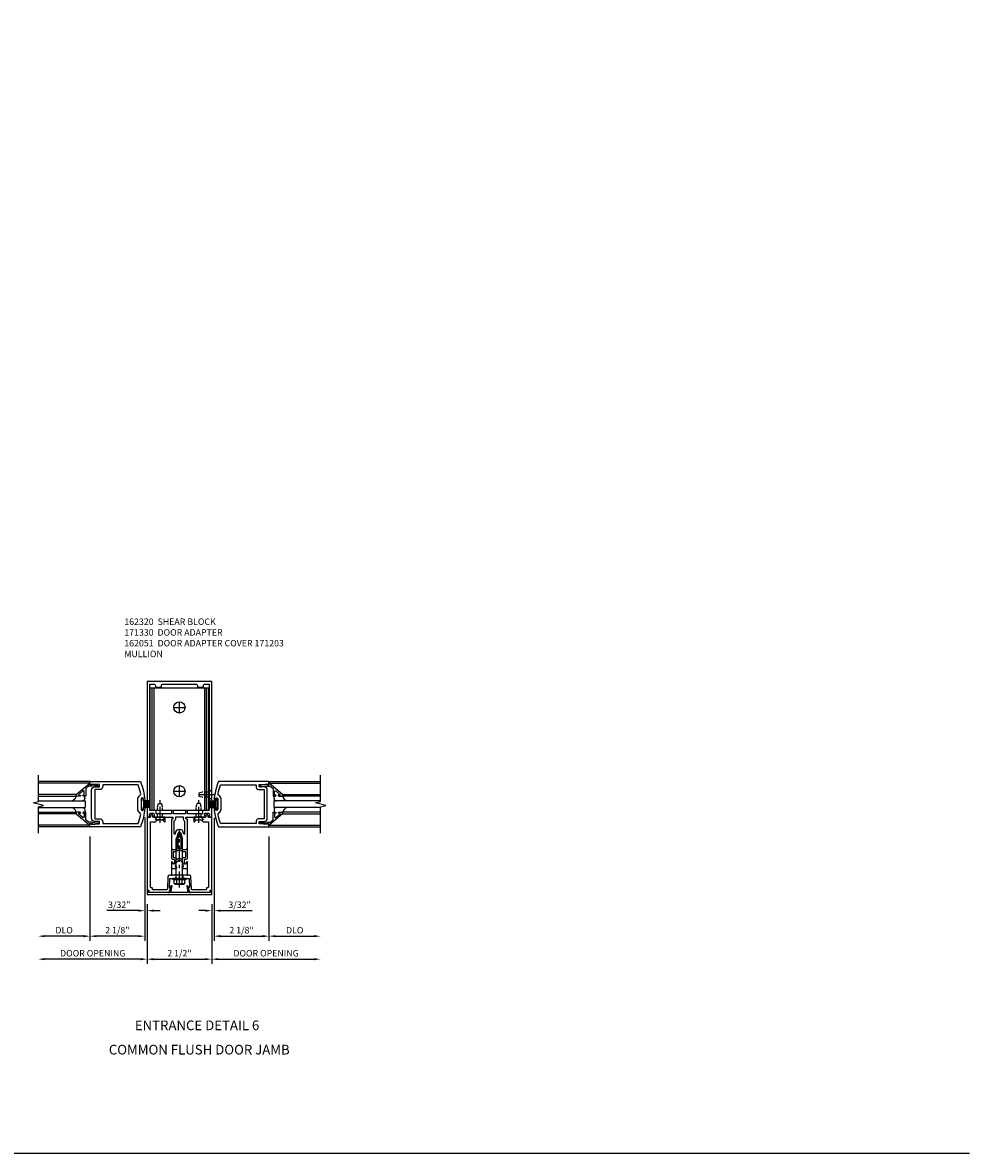
# Model space of a CAD drawing. Extents: x 0 to 136, y 0 to 88.
# Drawn here: x 99 to 136, y 0 to 44 of the extents above; entities that cross this region are included whole.
import ezdxf
from ezdxf.enums import TextEntityAlignment as Align

# ---------------------------------------------------------------- set-up
doc = ezdxf.new("R2010")
doc.units = 0
doc.header["$LTSCALE"] = 0.5
doc.header["$MEASUREMENT"] = 0
doc.linetypes.add('CENTER', pattern=[2, 1.25, -0.25, 0.25, -0.25])
doc.linetypes.add('HIDDEN', pattern=[0.375, 0.25, -0.125])
doc.layers.get('0').update_dxf_attribs({"color": 4, "linetype": 'CONTINUOUS'})
for name, color, linetype in [('CENTER', 1, 'CENTER'), ('DIME', 2, 'CONTINUOUS'), ('FORMAT', 7, 'CONTINUOUS'), ('HIDDEN', 3, 'HIDDEN'), ('TEXT', 3, 'CONTINUOUS')]:
    doc.layers.add(name, color=color, linetype=linetype)
doc.styles.get("Standard").update_dxf_attribs({"font": 'arial.ttf'})
doc.dimstyles.new('EXT_ON-OFF', dxfattribs={"dimscale": 2, "dimtxt": 0.125, "dimasz": 0.125, "dimexe": 0.09, "dimexo": 0.1875, "dimgap": 0.05, "dimtad": 3, "dimdec": 5, "dimzin": 3, "dimdsep": 46, "dimlunit": 5, "dimtxsty": 'STANDARD', "dimcen": 0, "dimse2": 1, "dimadec": 0, "dimazin": 0, "dimtfac": 1, "dimtdec": 5, "dimtofl": 0, "dimtmove": 0, "dimatfit": 0, "dimfxl": 1, "dimfrac": 2, "dimtolj": 1, "dimtzin": 3, "dimarcsym": 0})
doc.dimstyles.new('EXT_ON-ON', dxfattribs={"dimscale": 2, "dimtxt": 0.125, "dimasz": 0.125, "dimexe": 0.09, "dimexo": 0.1875, "dimgap": 0.05, "dimtad": 3, "dimdec": 5, "dimzin": 3, "dimdsep": 46, "dimlunit": 5, "dimtxsty": 'STANDARD', "dimcen": 0, "dimadec": 0, "dimazin": 0, "dimtfac": 1, "dimtdec": 5, "dimtofl": 0, "dimtmove": 0, "dimatfit": 0, "dimfxl": 1, "dimfrac": 2, "dimtolj": 1, "dimtzin": 3, "dimarcsym": 0})

# ---------------------------------------------------------------- blocks, each defined once
blk = doc.blocks.new('*D127')
at = {"layer": 'DIME', "color": 0, "lineweight": -2, "transparency": 16777216}
for p, q in [((104.137, 10.03), (104.137, 7.719)), ((104.387, 7.899), (106.387, 7.899))]:
    blk.add_line(p, q, dxfattribs=at)
at = {"layer": 'DIME', "color": 0, "transparency": 16777216}
for points in [[(104.387, 7.941), (104.387, 7.858), (104.137, 7.899)], [(106.387, 7.941), (106.387, 7.858), (106.637, 7.899)]]:
    blk.add_solid(points, dxfattribs=at)
at = {"layer": 'DIME', "color": 0, "transparency": 16777216, "insert": (105.387, 8.129), "char_height": 0.25, "attachment_point": 5}
blk.add_mtext('\\A1;2 1/2"', dxfattribs=at)
blk = doc.blocks.new('B162310-M')
for p, q in [((-0.313, -0.25), (-0.313, 0)), ((0.313, 0), (0.313, -0.25))]:
    blk.add_line(p, q)
blk = doc.blocks.new('B171300M')
for points in [[(0.747, 0.277), (0.721, 0.251, 0.198912), (0.715, 0.237), (0.715, 0.163, 0.198912), (0.721, 0.149), (0.741, 0.129, -0.198912), (0.744, 0.121), (0.744, 0.106, 0.453546), (0.757, 0.094, -0.007471), (0.804, 0.1), (1.174, 0.1), (1.261, 0.05, -0.57735), (1.261, -0.05), (1.174, -0.1), (0.804, -0.1, -0.007471), (0.757, -0.094, 0.453546), (0.744, -0.106), (0.744, -0.121, -0.198912), (0.741, -0.129), (0.721, -0.149, 0.198912), (0.715, -0.163), (0.715, -0.237, 0.198912), (0.721, -0.251), (0.747, -0.277, -0.198912), (0.75, -0.285), (0.75, -0.301, -0.414214), (0.738, -0.313), (0.42, -0.313, -0.414214), (0.357, -0.25), (0.357, -0.226, 0.414214), (0.326, -0.195), (0.19, -0.195, 0.414214), (0.17, -0.215), (0.17, -0.223, 0.414214), (0.19, -0.243), (0.193, -0.243, -0.131652), (0.203, -0.246), (0.247, -0.271, -0.267949), (0.257, -0.288), (0.257, -0.293, -0.414214), (0.237, -0.313), (0.012, -0.313, -0.414214), (0, -0.301), (0, -0.133, -0.267949), (0.01, -0.116), (0.038, -0.1, -0.57735), (0.05, -0.106), (0.05, -0.127, 0.466308), (0.073, -0.146), (0.232, -0.118, 0.176327), (0.243, -0.112), (0.316, -0.025, 0.36397), (0.316, 0.025), (0.243, 0.112, 0.176327), (0.232, 0.118), (0.073, 0.146, 0.466308), (0.05, 0.127), (0.05, 0.106, -0.57735), (0.038, 0.1), (0.01, 0.116, -0.267949), (0, 0.133), (0, 0.301, -0.414214), (0.012, 0.313), (0.237, 0.313, -0.414214), (0.257, 0.293), (0.257, 0.288, -0.267949), (0.247, 0.271), (0.203, 0.246, -0.131652), (0.193, 0.243), (0.19, 0.243, 0.414214), (0.17, 0.223), (0.17, 0.215, 0.414214), (0.19, 0.195), (0.326, 0.195, 0.414214), (0.357, 0.226), (0.357, 0.25, -0.414214), (0.42, 0.313), (0.738, 0.313, -0.414214), (0.75, 0.301), (0.75, 0.285, -0.198912)], [(0.388, 0.124, 0.414214), (0.428, 0.164), (0.428, 0.222, -0.414214), (0.448, 0.242), (0.624, 0.242, -0.414214), (0.644, 0.222), (0.644, 0.173, 0.109518), (0.652, 0.14), (0.679, 0.08, 0.092094), (0.696, 0.057, -0.424958), (0.696, -0.057, 0.092094), (0.679, -0.08), (0.652, -0.14, 0.109518), (0.644, -0.173), (0.644, -0.222, -0.414214), (0.624, -0.242), (0.448, -0.242, -0.414214), (0.428, -0.222), (0.428, -0.164, 0.414214), (0.388, -0.124), (0.367, -0.124, -0.63707), (0.352, -0.092), (0.37, -0.071, 0.36397), (0.37, 0.071), (0.352, 0.092, -0.63707), (0.367, 0.124)], [(1.243, -0.019), (1.163, -0.065), (0.806, -0.065, -0.001063), (0.799, -0.064, -0.506849), (0.783, -0.036, 0.103752), (0.791, 0, 0.103752), (0.783, 0.036, -0.506849), (0.799, 0.064, -0.001063), (0.806, 0.065), (1.163, 0.065), (1.243, 0.019, -0.57735)]]:
    blk.add_lwpolyline(points, format="xyb", close=True)
blk = doc.blocks.new('B128960')
for p, q in [((-0.24, -0.153), (-0.24, 0.156)), ((-0.205, 0.206), (-0.05, 0.206)), ((-0.205, 0.105), (-0.05, 0.105)), ((-0.05, -0.26), (-0.05, 0.26)), ((-0.05, 0.26), (0, 0.26)), ((0, -0.26), (0, 0.26)), ((0, 0.125), (1.533, 0.125)), ((1.75, 0), (1.533, 0.125)), ((1.75, 0), (1.533, -0.125)), ((-0.205, -0.101), (-0.05, -0.101)), ((-0.205, -0.203), (-0.05, -0.203)), ((-0.05, -0.26), (0, -0.26)), ((0, -0.125), (1.533, -0.125))]:
    blk.add_line(p, q)
for centre, radius, start, end in [((-0.186, 0.155), 0.0543, 110.9107, 249.0893), ((-0.071, 0.002), 0.169, 142.5556, 217.4444), ((-0.186, -0.152), 0.0543, 110.9107, 249.0893)]:
    blk.add_arc(centre, radius, start, end)
at = {"layer": 'CENTER'}
blk.add_line((-0.365, 0), (1.875, 0), dxfattribs=at)
at = {"layer": 'HIDDEN'}
for p, q in [((-0.228, 0.19), (-0.209, 0.19)), ((-0.209, -0.187), (-0.209, 0.19)), ((-0.228, -0.187), (-0.209, -0.187))]:
    blk.add_line(p, q, dxfattribs=at)
blk = doc.blocks.new('B977110')
for p, q in [((0, 0.192), (0.116, 0.095)), ((0, 0.192), (0, -0.192)), ((0.116, 0.095), (0.5, 0.095)), ((0.116, -0.095), (0.116, 0.095)), ((0.5, 0.095), (0.625, 0.065)), ((0.625, -0.065), (0.625, 0.065)), ((0, -0.192), (0.116, -0.095)), ((0.116, -0.095), (0.5, -0.095)), ((0.5, -0.095), (0.625, -0.065))]:
    blk.add_line(p, q)
at = {"layer": 'CENTER'}
blk.add_line((-0.125, 0), (0.75, 0), dxfattribs=at)
blk = doc.blocks.new('*D128')
at = {"layer": 'DIME', "color": 0, "lineweight": -2, "transparency": 16777216}
for p, q in [((104.044, 13.384), (104.044, 8.611)), ((101.92, 11.447), (101.92, 8.611)), ((103.794, 8.791), (102.17, 8.791))]:
    blk.add_line(p, q, dxfattribs=at)
at = {"layer": 'DIME', "color": 0, "transparency": 16777216}
for points in [[(102.17, 8.833), (102.17, 8.75), (101.92, 8.791)], [(103.794, 8.833), (103.794, 8.75), (104.044, 8.791)]]:
    blk.add_solid(points, dxfattribs=at)
at = {"layer": 'DIME', "color": 0, "transparency": 16777216, "insert": (102.982, 9.021), "char_height": 0.25, "attachment_point": 5}
blk.add_mtext('\\A1;2 1/8"', dxfattribs=at)
blk = doc.blocks.new('*D129')
at = {"layer": 'DIME', "color": 0, "lineweight": -2, "transparency": 16777216}
for p, q in [((101.92, 12.655), (101.92, 8.611)), ((101.67, 8.791), (100.17, 8.791))]:
    blk.add_line(p, q, dxfattribs=at)
at = {"layer": 'DIME', "color": 0, "transparency": 16777216}
for points in [[(100.17, 8.833), (100.17, 8.75), (99.92, 8.791)], [(101.67, 8.833), (101.67, 8.75), (101.92, 8.791)]]:
    blk.add_solid(points, dxfattribs=at)
at = {"layer": 'DIME', "color": 0, "transparency": 16777216, "insert": (100.92, 9.021), "char_height": 0.25, "attachment_point": 5}
blk.add_mtext('\\A1;DLO', dxfattribs=at)
blk = doc.blocks.new('*D130')
at = {"layer": 'DIME', "color": 0, "lineweight": -2, "transparency": 16777216}
for p, q in [((104.137, 8.791), (104.137, 7.719)), ((103.887, 7.899), (100.17, 7.899))]:
    blk.add_line(p, q, dxfattribs=at)
at = {"layer": 'DIME', "color": 0, "transparency": 16777216}
for points in [[(100.17, 7.941), (100.17, 7.858), (99.92, 7.899)], [(103.887, 7.941), (103.887, 7.858), (104.137, 7.899)]]:
    blk.add_solid(points, dxfattribs=at)
at = {"layer": 'DIME', "color": 0, "transparency": 16777216, "insert": (102.029, 8.129), "char_height": 0.25, "attachment_point": 5}
blk.add_mtext('\\A1;DOOR OPENING', dxfattribs=at)
blk = doc.blocks.new('B027205')
for p, q in [((-0.33125, 0.125), (-0.08125, 0.125)), ((-0.33125, 0.09375), (-0.08125, 0.09375)), ((-0.33125, 0.0625), (-0.08125, 0.0625)), ((-0.33125, 0.03125), (-0.08125, 0.03125)), ((-0.33125, 0), (-0.08125, 0)), ((-0.08125, 0.125), (-0.08125, 0.1875)), ((-0.01875, -0.1875), (-0.01875, 0.1875)), ((-0.33125, -0.03125), (-0.08125, -0.03125)), ((-0.33125, -0.0625), (-0.08125, -0.0625)), ((-0.33125, -0.09375), (-0.08125, -0.09375)), ((-0.33125, -0.125), (-0.08125, -0.125)), ((-0.08125, -0.1875), (-0.08125, -0.125))]:
    blk.add_line(p, q)
for centre, start, end in [((-0.05, 0.1875), 0, 180), ((-0.05, -0.1875), 180, 0)]:
    blk.add_arc(centre, 0.03125, start, end)
blk = doc.blocks.new('B200001')
for points in [[(-0.05, 1.625), (0, 1.625), (0, 1.75), (-1.956, 1.75, 0.081209), (-2.124, 1.023, 1.032482), (-2.081, 1.021), (-2.081, 1.067, -1), (-1.981, 1.067), (-1.981, 0.683, -1), (-2.081, 0.683), (-2.081, 0.729, 1.032482), (-2.124, 0.727, 0.081209), (-1.956, 0), (0, 0), (0, 0.125), (-0.05, 0.125), (-0.05, 0.093), (-0.374, 0.109), (-0.374, 0.203), (-0.188, 0.203, 0.414214), (-0.062, 0.328), (-0.062, 1.422, 0.414214), (-0.188, 1.547), (-0.374, 1.547), (-0.374, 1.641), (-0.05, 1.657)], [(-1.938, 0.535, 0.257434), (-1.856, 0.683), (-1.856, 1.067, 0.257434), (-1.938, 1.215, -0.307637), (-1.966, 1.279, -0.041027), (-1.871, 1.625), (-0.499, 1.625), (-0.499, 1.563, 0.414214), (-0.374, 1.438), (-0.188, 1.438), (-0.188, 0.312), (-0.374, 0.312, 0.414214), (-0.499, 0.187), (-0.499, 0.125), (-1.871, 0.125, -0.041027), (-1.966, 0.471, -0.307637)]]:
    blk.add_lwpolyline(points, format="xyb", close=True)
blk = doc.blocks.new('B200041')
blk.add_lwpolyline([(0.058, 0, 0.185499), (0.043, 0.039), (0.134, 0.148, -0.221695), (0.159, 0.159), (0.437, 0.159), (0.437, 0.245, 0.414214), (0.405, 0.277), (0.397, 0.277), (0.397, 0.218), (0.262, 0.218, -0.63707), (0.238, 0.271), (0.369, 0.428, -0.700208), (0.397, 0.417), (0.397, 0.361), (0.405, 0.361, 0.414214), (0.437, 0.393), (0.437, 0.53), (0.379, 0.53), (-0.062, 0.004, 0.63707), (-0.06, 0), (0, 0), (0, -0.067), (-0.023, -0.064), (-0.023, -0.084), (0.026, -0.356), (0.073, -0.356, 0.414214), (0.078, -0.351), (0.078, -0.311, 0.414214), (0.073, -0.306), (0.068, -0.306), (0.033, -0.112, 0.247203), (0.058, -0.064)], format="xyb", close=True)
blk = doc.blocks.new('GT20001')
for p, q in [((-0.063, -0.002), (-0.063, -2)), ((0.536, -0.203), (0.457, -0.203)), ((0.875, -0.187), (0.625, -0.187)), ((0.625, -2), (0.625, -0.187)), ((0.875, -2), (0.875, -0.187)), ((0.964, -0.203), (1.043, -0.203)), ((1.563, -0.002), (1.563, -2)), ((0.379, -0.53), (0.379, -2)), ((0.437, -2), (0.437, -0.53)), ((1.063, -2), (1.063, -0.529)), ((1.121, -0.53), (1.121, -2))]:
    blk.add_line(p, q)
for centre, radius, start, end in [((0.457, -0.223), 0.02, 90.0301, 180), ((0.536, -0.292), 0.0891, 0, 90), ((0.964, -0.292), 0.0891, 90, 180), ((1.043, -0.223), 0.02, 0, 89.9699), ((0.347, -0.82), 0.305, 24.1985, 72.6703), ((1.153, -0.82), 0.305, 107.3297, 155.8015)]:
    blk.add_arc(centre, radius, start, end)
at = {"xscale": -1, "rotation": 180}
blk.add_blockref('B200041', (0, 0), dxfattribs=at)
at = {"rotation": 180}
blk.add_blockref('B200041', (1.5, 0), dxfattribs=at)
blk = doc.blocks.new('*D131')
at = {"layer": 'DIME', "color": 0, "lineweight": -2, "transparency": 16777216}
for p, q in [((104.044, 13.384), (104.044, 9.6)), ((103.794, 9.78), (102.571, 9.78)), ((104.137, 10.03), (104.137, 9.6)), ((104.387, 9.78), (104.637, 9.78))]:
    blk.add_line(p, q, dxfattribs=at)
at = {"layer": 'DIME', "color": 0, "transparency": 16777216}
for points in [[(103.794, 9.822), (103.794, 9.738), (104.044, 9.78)], [(104.387, 9.822), (104.387, 9.738), (104.137, 9.78)]]:
    blk.add_solid(points, dxfattribs=at)
at = {"layer": 'DIME', "color": 0, "transparency": 16777216, "insert": (103.057, 10.009), "char_height": 0.25, "attachment_point": 5}
blk.add_mtext('\\A1;3/32"', dxfattribs=at)
blk = doc.blocks.new('B128910')
for p, q in [((0, 0.192), (0.116, 0.095)), ((0, 0.192), (0, -0.192)), ((0.116, 0.095), (0.375, 0.095)), ((0.116, 0.095), (0.116, -0.095)), ((0.375, 0.095), (0.5, 0.065)), ((0.5, -0.065), (0.5, 0.065)), ((0, -0.192), (0.116, -0.095)), ((0.116, -0.095), (0.375, -0.095)), ((0.375, -0.095), (0.5, -0.065))]:
    blk.add_line(p, q)
at = {"layer": 'CENTER'}
blk.add_line((-0.125, 0), (0.625, 0), dxfattribs=at)
blk = doc.blocks.new('*D132')
at = {"layer": 'DIME', "color": 0, "lineweight": -2, "transparency": 16777216}
for p, q in [((106.731, 13.382), (106.731, 8.611)), ((108.855, 12.655), (108.855, 8.611)), ((106.981, 8.791), (108.605, 8.791))]:
    blk.add_line(p, q, dxfattribs=at)
at = {"layer": 'DIME', "color": 0, "transparency": 16777216}
for points in [[(106.981, 8.833), (106.981, 8.75), (106.731, 8.791)], [(108.605, 8.833), (108.605, 8.75), (108.855, 8.791)]]:
    blk.add_solid(points, dxfattribs=at)
at = {"layer": 'DIME', "color": 0, "transparency": 16777216, "insert": (107.793, 9.021), "char_height": 0.25, "attachment_point": 5}
blk.add_mtext('\\A1;2 1/8"', dxfattribs=at)
blk = doc.blocks.new('*D133')
at = {"layer": 'DIME', "color": 0, "lineweight": -2, "transparency": 16777216}
for p, q in [((108.855, 12.655), (108.855, 8.611)), ((109.105, 8.791), (110.605, 8.791))]:
    blk.add_line(p, q, dxfattribs=at)
at = {"layer": 'DIME', "color": 0, "transparency": 16777216}
for points in [[(109.105, 8.833), (109.105, 8.75), (108.855, 8.791)], [(110.605, 8.833), (110.605, 8.75), (110.855, 8.791)]]:
    blk.add_solid(points, dxfattribs=at)
at = {"layer": 'DIME', "color": 0, "transparency": 16777216, "insert": (109.855, 9.021), "char_height": 0.25, "attachment_point": 5}
blk.add_mtext('\\A1;DLO', dxfattribs=at)
blk = doc.blocks.new('*D134')
at = {"layer": 'DIME', "color": 0, "lineweight": -2, "transparency": 16777216}
for p, q in [((106.637, 10.03), (106.637, 7.719)), ((106.887, 7.899), (110.605, 7.899))]:
    blk.add_line(p, q, dxfattribs=at)
at = {"layer": 'DIME', "color": 0, "transparency": 16777216}
for points in [[(106.887, 7.941), (106.887, 7.858), (106.637, 7.899)], [(110.605, 7.941), (110.605, 7.858), (110.855, 7.899)]]:
    blk.add_solid(points, dxfattribs=at)
at = {"layer": 'DIME', "color": 0, "transparency": 16777216, "insert": (108.746, 8.129), "char_height": 0.25, "attachment_point": 5}
blk.add_mtext('\\A1;DOOR OPENING', dxfattribs=at)
blk = doc.blocks.new('*D135')
at = {"layer": 'DIME', "color": 0, "lineweight": -2, "transparency": 16777216}
for p, q in [((106.731, 13.382), (106.731, 9.6)), ((106.387, 9.78), (106.137, 9.78)), ((106.637, 10.03), (106.637, 9.6)), ((106.981, 9.78), (108.204, 9.78))]:
    blk.add_line(p, q, dxfattribs=at)
at = {"layer": 'DIME', "color": 0, "transparency": 16777216}
for points in [[(106.387, 9.822), (106.387, 9.738), (106.637, 9.78)], [(106.981, 9.822), (106.981, 9.738), (106.731, 9.78)]]:
    blk.add_solid(points, dxfattribs=at)
at = {"layer": 'DIME', "color": 0, "transparency": 16777216, "insert": (107.718, 10.009), "char_height": 0.25, "attachment_point": 5}
blk.add_mtext('\\A1;3/32"', dxfattribs=at)
blk = doc.blocks.new('B162003')
for points in [[(-1.23, 1.25), (-1.148, 1.25, 0.669376), (-1.137, 1.276, -0.199773), (-1.164, 1.339), (-1.164, 1.35, -0.414214), (-1.114, 1.4), (-1.026, 1.4, -0.414214), (-0.976, 1.35), (-0.976, 1.339, -0.199773), (-1.003, 1.276, 0.669376), (-0.992, 1.25), (-0.64, 1.25), (-0.625, 1.265), (-0.61, 1.25), (-0.263, 1.25, -0.414214), (-0.253, 1.24), (-0.253, 1.184, -0.414214), (-0.263, 1.174), (-0.303, 1.174, 0.414214), (-0.313, 1.164), (-0.313, 0), (-0.273, 0), (-0.258, -0.015), (-0.243, 0), (-0.17, 0), (-0.155, -0.015), (-0.14, 0), (-0.1, 0), (-0.1, 0.43), (-0.042, 0.648, -0.767327), (0.042, 0.648), (0.1, 0.43), (0.1, 0), (0.14, 0), (0.155, -0.015), (0.17, 0), (0.243, 0), (0.258, -0.015), (0.273, 0), (0.313, 0), (0.313, 1.164, 0.414214), (0.303, 1.174), (0.263, 1.174, -0.414214), (0.253, 1.184), (0.253, 1.24, -0.414214), (0.263, 1.25), (0.61, 1.25), (0.625, 1.265), (0.64, 1.25), (0.992, 1.25, 0.669376), (1.003, 1.276, -0.199773), (0.976, 1.339), (0.976, 1.35, -0.414214), (1.026, 1.4), (1.114, 1.4, -0.414214), (1.164, 1.35), (1.164, 1.339, -0.199773), (1.137, 1.276, 0.669376), (1.148, 1.25), (1.23, 1.25, 0.414214), (1.25, 1.27), (1.25, 6.5), (-1.25, 6.5), (-1.25, 1.27, 0.414214)], [(0.695, 6.28), (0.93, 6.28), (0.93, 6.34, -0.414214), (0.99, 6.4), (1.15, 6.4), (1.15, 1.53, -0.414214), (1.12, 1.5), (0.915, 1.5, 0.414214), (0.895, 1.48), (0.895, 1.375), (0.313, 1.375), (0.313, 1.48, 0.414214), (0.293, 1.5), (0.253, 1.5, 0.414214), (0.233, 1.48), (0.233, 1.375), (-0.233, 1.375), (-0.233, 1.48, 0.414214), (-0.253, 1.5), (-0.293, 1.5, 0.414214), (-0.313, 1.48), (-0.313, 1.375), (-0.895, 1.375), (-0.895, 1.48, 0.414214), (-0.915, 1.5), (-1.12, 1.5, -0.414214), (-1.15, 1.53), (-1.15, 6.4), (-0.99, 6.4, -0.414214), (-0.93, 6.34), (-0.93, 6.28), (-0.695, 6.28), (-0.695, 6.34, -0.414214), (-0.635, 6.4), (0.635, 6.4, -0.414214), (0.695, 6.34)], [(-0.213, 1.086), (-0.213, 0.623, 0.876976), (-0.154, 0.615), (-0.138, 0.674, -0.767327), (0.138, 0.674), (0.154, 0.615, 0.876976), (0.213, 0.623), (0.213, 1.086, -0.281861), (0.153, 1.184), (0.153, 1.25), (-0.153, 1.25), (-0.153, 1.184, -0.281861)]]:
    blk.add_lwpolyline(points, format="xyb", close=True)
blk = doc.blocks.new('B162051')
blk.add_lwpolyline([(-0.331, -0.733), (-0.365, -0.928), (-1.208, -0.928), (-1.208, -0.893), (-1.225, -0.831), (-1.235, -0.831, 0.414214), (-1.25, -0.846), (-1.25, -1), (1.25, -1), (1.25, -0.846, 0.414214), (1.235, -0.831), (1.225, -0.831), (1.208, -0.893), (1.208, -0.928), (0.365, -0.928), (0.331, -0.733), (0.353, -0.733, 0.473043), (0.361, -0.723, 0.332358), (0.301, -0.669), (0.284, -0.669), (0.329, -0.928), (-0.329, -0.928), (-0.284, -0.669), (-0.301, -0.669, 0.332358), (-0.361, -0.723, 0.473043), (-0.353, -0.733)], format="xyb", close=True)
blk = doc.blocks.new('B171330')
blk.add_lwpolyline([(-1.025, 2.055, 1), (-1.115, 2.055), (-1.115, 2), (-1.25, 2), (-1.25, -0.826), (-1.189, -0.826), (-1.189, -0.875, 0.414214), (-1.159, -0.905), (-0.76, -0.905), (-0.75, -0.895), (-0.74, -0.905), (-0.442, -0.905), (-0.442, -0.919), (-0.392, -0.919), (-0.345, -0.742), (-0.361, -0.742, -0.424475), (-0.386, -0.716), (-0.374, -0.375), (-0.015, -0.375), (0, -0.36), (0.015, -0.375), (0.374, -0.375), (0.386, -0.716, -0.424475), (0.361, -0.742), (0.345, -0.742), (0.392, -0.919), (0.442, -0.919), (0.442, -0.905), (0.74, -0.905), (0.75, -0.895), (0.76, -0.905), (1.159, -0.905, 0.414214), (1.189, -0.875), (1.189, -0.826), (1.25, -0.826), (1.25, 2), (1.115, 2), (1.115, 2.055, 1), (1.025, 2.055), (1.025, 2), (0.584, 2, 0.414214), (0.554, 1.97), (0.554, 1.827, 0.687071), (0.58, 1.817), (0.655, 1.9), (0.845, 1.9), (0.925, 1.812), (1.125, 1.812), (1.125, -0.705, -0.414214), (1.095, -0.735), (1.076, -0.735, 0.414214), (1.046, -0.765), (1.046, -0.785, -0.414214), (1.016, -0.815), (0.493, -0.815, -0.404026), (0.463, -0.786), (0.447, -0.308, 0.404026), (0.387, -0.25), (0.225, -0.25), (0.21, -0.235), (0.195, -0.25), (-0.195, -0.25), (-0.21, -0.235), (-0.225, -0.25), (-0.387, -0.25, 0.404026), (-0.447, -0.308), (-0.463, -0.786, -0.404026), (-0.493, -0.815), (-1.016, -0.815, -0.414214), (-1.046, -0.785), (-1.046, -0.765, 0.414214), (-1.076, -0.735), (-1.095, -0.735, -0.414214), (-1.125, -0.705), (-1.125, 1.812), (-0.925, 1.812), (-0.845, 1.9), (-0.655, 1.9), (-0.58, 1.817, 0.687071), (-0.554, 1.827), (-0.554, 1.97, 0.414214), (-0.584, 2), (-1.025, 2)], format="xyb", close=True)
at = {"layer": 'HIDDEN'}
for p, q in [((-0.133, -0.25), (-0.133, -0.375)), ((0.133, -0.25), (0.133, -0.375))]:
    blk.add_line(p, q, dxfattribs=at)
blk = doc.blocks.new('B162320')
for p, q in [((1.128, 6.25), (-1.128, 6.25)), ((-1.128, 1.5), (-1.128, 6.25)), ((-1.053, 1.5), (-1.053, 6.25)), ((-0.98, 1.5), (-0.98, 6.25)), ((0.98, 1.5), (0.98, 6.25)), ((1.053, 1.5), (1.053, 6.25)), ((1.128, 1.5), (1.128, 6.25)), ((1.128, 1.5), (-1.128, 1.5))]:
    blk.add_line(p, q)
for centre in [(0, 5.5), (0, 2.25)]:
    blk.add_circle(centre, 0.219)

msp = doc.modelspace()

# ---------------------------------------------------------------- linework, layer by layer
for p, q in [((101.920045, 14.779984), (99.920045, 14.779984)), ((108.854861, 14.779984), (110.854861, 14.779984)), ((101.920045, 13.029984), (99.920045, 13.029984)), ((108.854861, 13.029984), (110.854861, 13.029984))]:
    msp.add_line(p, q)
for points in [[(99.920045, 12.779984), (99.920045, 13.804984), (100.120045, 13.854984), (99.720045, 13.954984), (99.920045, 14.004984), (99.920045, 15.029984)], [(110.854861, 12.779984), (110.854861, 13.804984), (111.054861, 13.854984), (110.654861, 13.954984), (110.854861, 14.004984), (110.854861, 15.029984)]]:
    msp.add_lwpolyline(points)
at = {"layer": 'CENTER'}
for p, q in [((105.168453, 17.655109), (105.606453, 17.655109)), ((105.387453, 17.436109), (105.387453, 17.874109)), ((105.387453, 14.186109), (105.387453, 14.624109)), ((105.168453, 14.405109), (105.606453, 14.405109))]:
    msp.add_line(p, q, dxfattribs=at)
at = {"layer": 'FORMAT'}
msp.add_lwpolyline([(136, 0.375), (0.375, 0.375), (0.375, 88)], dxfattribs=at)

# ---------------------------------------------------------------- block references
for name, p in [('B162003', (105.387453, 12.155109)), ('B162320', (105.387453, 12.155109)), ('B200001', (108.854861, 13.029984)), ('B027205', (106.873861, 13.904984)), ('B171330', (105.387453, 11.405109)), ('B162051', (105.387453, 11.405109))]:
    msp.add_blockref(name, p)
at = {"xscale": -1, "rotation": 270}
for name, p in [('GT20001', (101.920045, 13.154984)), ('B128960', (105.387453, 11.040683)), ('B171300M', (105.387453, 11.415683))]:
    msp.add_blockref(name, p, dxfattribs=at)
at = {"xscale": -1}
for name, p in [('B200001', (101.920045, 13.029984)), ('B027205', (103.901045, 13.904984)), ('B162310-M', (105.387453, 11.384433))]:
    msp.add_blockref(name, p, dxfattribs=at)
at = {"rotation": 90}
msp.add_blockref('GT20001', (108.854861, 13.154984), dxfattribs=at)
at = {"layer": 'HIDDEN'}
for name, p, rotation in [('B128910', (106.637453, 14.269208), 180), ('B977110', (106.137453, 13.305109), 90)]:
    msp.add_blockref(name, p, dxfattribs=dict(at, rotation=rotation))
at = {"layer": 'HIDDEN', "xscale": -1, "rotation": 270}
msp.add_blockref('B977110', (104.637453, 13.305109), dxfattribs=at)

# ---------------------------------------------------------------- texts
at = {"layer": 'TEXT', "linetype": 'Continuous'}
for s, p in [('ENTRANCE DETAIL 6', (106.070891, 5.148644)), ('COMMON FLUSH DOOR JAMB', (106.156784, 4.206247))]:
    msp.add_text(s, height=0.375, dxfattribs=at).set_placement(p, align=Align.CENTER)
at = {"layer": 'TEXT', "insert": (103.25136, 21.101045), "char_height": 0.25, "width": 6.19414572, "attachment_point": 1}
msp.add_mtext('162320  SHEAR BLOCK \\P171330  DOOR ADAPTER \\P162051  DOOR ADAPTER COVER 171203  MULLION', dxfattribs=at)

# ---------------------------------------------------------------- dimensions: what is measured, and where the dimension line sits
at = {"layer": 'DIME'}
for base, p1, p2, picture, middle in [((101.920045, 8.791462), (104.043747, 13.758633), (101.920045, 11.821933), '*D128', (102.981896, 9.020725)), ((104.0437381, 9.7801089), (104.1374532, 10.4051089), (104.0437381, 13.7592417), '*D131', (103.0573977, 10.0094574))]:
    dim = msp.add_linear_dim(base=base, p1=p1, p2=p2, angle=180, dimstyle='EXT_ON-ON', override={"dimpost": '"'}, dxfattribs=at)
    dim.commit()
    dim.dimension.update_dxf_attribs({"geometry": picture, "text_midpoint": middle})
for base, p1, p2, dimstyle, picture, middle in [((106.731203, 9.780109), (106.637453, 10.405109), (106.731203, 13.757269), 'EXT_ON-ON', '*D135', (107.717544, 10.009457)), ((108.854861, 8.791462), (106.731203, 13.757269), (108.854861, 13.029984), 'EXT_ON-ON', '*D132', (107.793032, 9.020725)), ((106.637453, 7.899313), (104.137453, 10.405109), (106.637453, 9.166462), 'EXT_ON-OFF', '*D127', (105.387453, 8.128577))]:
    dim = msp.add_linear_dim(base=base, p1=p1, p2=p2, dimstyle=dimstyle, override={"dimpost": '"'}, dxfattribs=at)
    dim.commit()
    dim.dimension.update_dxf_attribs({"geometry": picture, "text_midpoint": middle})
for base, p1, text, picture, middle in [((99.920045, 8.791462), (101.920045, 13.029984), 'DLO', '*D129', (100.920045, 9.02081)), ((99.920045, 7.899313), (104.137453, 9.166462), 'DOOR OPENING', '*D130', (102.028749, 8.128662))]:
    dim = msp.add_linear_dim(base=base, p1=p1, p2=(99.920045, 12.779984), angle=180, text=text, dimstyle='EXT_ON-OFF', override={"dimpost": '"'}, dxfattribs=at)
    dim.commit()
    dim.dimension.update_dxf_attribs({"geometry": picture, "text_midpoint": middle})
for base, p1, text, picture, middle in [((110.854861, 7.899313), (106.637453, 10.405109), 'DOOR OPENING', '*D134', (108.746157, 8.128662)), ((110.854861, 8.791462), (108.854861, 13.029984), 'DLO', '*D133', (109.854861, 9.02081))]:
    dim = msp.add_linear_dim(base=base, p1=p1, p2=(110.854861, 12.779984), text=text, dimstyle='EXT_ON-OFF', override={"dimpost": '"'}, dxfattribs=at)
    dim.commit()
    dim.dimension.update_dxf_attribs({"geometry": picture, "text_midpoint": middle})

doc.saveas('drawing.dxf')
